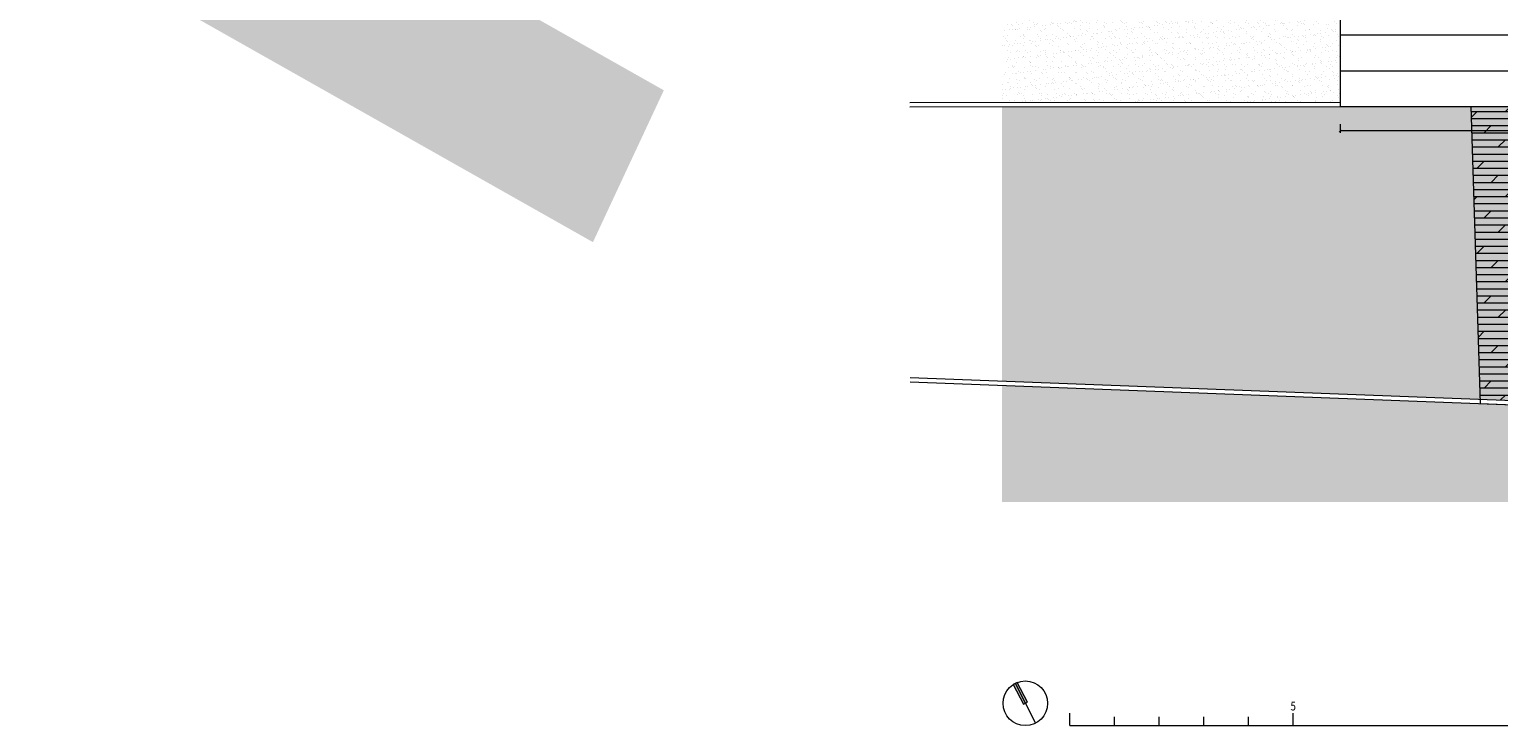
# Model space of a CAD drawing. Units: millimetres. Extents: x -576520 to -574988, y -1269134 to -1268688.
# Drawn here: x -575564 to -575531, y -1268838 to -1268823 of the extents above; entities that cross this region are included whole.
import ezdxf
from ezdxf.enums import TextEntityAlignment as Align

# ---------------------------------------------------------------- set-up
doc = ezdxf.new("R2010")
doc.units = ezdxf.units.MM
doc.layers.get('0').update_dxf_attribs({"lineweight": 13})
for name, color, linetype, lineweight in [('beschriftung', 7, 'Continuous', 13), ('beschriftung_koten', 7, 'Continuous', 18), ('linien_pflasterung', 4, 'Continuous', 13), ('stiege', 142, 'Continuous', 13)]:
    doc.layers.add(name, color=color, linetype=linetype, lineweight=lineweight)
doc.layers.add('schr_pflasterung', color=7, linetype='Continuous', lineweight=0, true_color=0x3b3b3b)
doc.styles.get("Standard").update_dxf_attribs({"font": 'ARIAL.TTF'})
doc.dimstyles.new('jiri_50', dxfattribs={"dimtxt": 0.125, "dimasz": 0.05, "dimexe": 0.04, "dimexo": 0.04, "dimgap": 0.05, "dimtad": 2, "dimrnd": 0.05, "dimzin": 4, "dimdsep": 46, "dimtxsty": 'Standard', "dimblk": 'OBLIQUE', "dimcen": 0.09, "dimclrd": 7, "dimclre": 7, "dimclrt": 256, "dimadec": 0, "dimazin": 0, "dimtfac": 1, "dimtix": 1, "dimtmove": 2, "dimatfit": 3, "dimfxl": 0, "dimtolj": 1, "dimtzin": 0, "dimlwd": -1, "dimlwe": -1, "dimarcsym": 0})
pattern_1 = [(37.5, (-575980.87276, -1268892.89092), (-0.00800016, 0.24470662), [0, -0.19304, 0, -0.2159, 0, -0.206375]), (7.5, (-575980.87276, -1268892.89092), (0.22476164, 0.35841255), [0, -0.10414, 0, -0.17399, 0, -0.066675]), (327.5, (-575981.02897, -1268892.89092), (0.39549619, 0.00071859), [0, -0.0635, 0, -0.2286, 0, -0.29845]), (317.5, (-575981.02897, -1268892.89092), (0.38177823, 0.11146466), [0, -0.03175, 0, -0.14986, 0, -0.17145])]

# ---------------------------------------------------------------- blocks, each defined once
blk = doc.blocks.new('_Oblique')
at = {"color": 0, "linetype": 'ByBlock', "lineweight": -2}
blk.add_line((-0.5, -0.5), (0.5, 0.5), dxfattribs=at)
blk = doc.blocks.new('*D248')
at = {"layer": 'beschriftung_koten', "color": 7}
for p, q in [((-575534.195, -1268824.999), (-575534.195, -1268825.189)), ((-575525.484, -1268825.149), (-575534.195, -1268825.149)), ((-575525.484, -1268824.999), (-575525.484, -1268825.189))]:
    blk.add_line(p, q, dxfattribs=at)
at = {"layer": 'beschriftung_koten', "color": 7, "xscale": 0.05, "yscale": 0.05, "zscale": 0.05, "rotation": 180}
blk.add_blockref('_Oblique', (-575534.195, -1268825.149), dxfattribs=at)
at = {"layer": 'beschriftung_koten', "color": 7, "xscale": 0.05, "yscale": 0.05, "zscale": 0.05}
blk.add_blockref('_Oblique', (-575525.484, -1268825.149), dxfattribs=at)
at = {"layer": 'beschriftung_koten', "insert": (-575529.839, -1268825.262), "char_height": 0.125, "attachment_point": 5}
blk.add_mtext('\\A1;8.70', dxfattribs=at)

msp = doc.modelspace()

# ---------------------------------------------------------------- hatches: boundary and pattern name
at = {"layer": 'beschriftung'}
msp.add_hatch(color=256, dxfattribs=at).paths.add_polyline_path([(-575541.287, -1268837.986), (-575541.198, -1268837.94), (-575541.426, -1268837.495), (-575541.515, -1268837.541)])
at = {"layer": 'schr_pflasterung'}
h = msp.add_hatch(dxfattribs=at)
h.set_pattern_fill('AR-SAND', color=256, scale=0.005, style=0)
h.set_pattern_definition([(37.5, (-575586.42113, -1269081.54964), (-0.00800016, 0.24470662), [0, -0.19304, 0, -0.2159, 0, -0.206375]), (7.5, (-575586.42113, -1269081.54964), (0.22476164, 0.35841255), [0, -0.10414, 0, -0.17399, 0, -0.066675]), (327.5, (-575586.57734, -1269081.54964), (0.39549619, 0.0007186), [0, -0.0635, 0, -0.2286, 0, -0.29845]), (317.5, (-575586.57734, -1269081.54964), (0.38177823, 0.11146466), [0, -0.03175, 0, -0.14986, 0, -0.17145])])
h.paths.add_polyline_path([(-575561.731, -1268817.241), (-575563.552, -1268820.509), (-575550.93, -1268827.64), (-575549.342, -1268824.24)])
h = msp.add_hatch(dxfattribs=at)
h.set_pattern_fill('AR-SAND', color=256, scale=0.005, style=0)
h.set_pattern_definition(pattern_1)
h.paths.add_polyline_path([(-575538.001, -1268820.19), (-575541.769, -1268820.19), (-575541.769, -1268824.509), (-575534.195, -1268824.504), (-575534.196, -1268822.71, -0.230693)])
h = msp.add_hatch(dxfattribs=at)
h.set_pattern_fill('AR-SAND', color=256, scale=0.005, style=0)
h.set_pattern_definition(pattern_1)
h.paths.add_polyline_path([(-575531.268, -1268824.602), (-575534.195, -1268824.602), (-575534.195, -1268824.604), (-575541.769, -1268824.609), (-575541.769, -1268830.746), (-575531.063, -1268831.154)])
at = {"layer": 'schr_pflasterung', "true_color": 0xf7f7f7}
msp.add_hatch(color=7, dxfattribs=at).paths.add_polyline_path([(-575511.266, -1268824.87), (-575517.408, -1268824.754, -0.515527), (-575526.157, -1268824.602), (-575527.843, -1268824.602, -0.027146), (-575527.842, -1268824.62, -1), (-575528.17, -1268824.62, -0.027146), (-575528.169, -1268824.602), (-575531.268, -1268824.602), (-575531.063, -1268831.154), (-575530.309, -1268831.183), (-575511.266, -1268831.962)])
at = {"layer": 'schr_pflasterung'}
h = msp.add_hatch(dxfattribs=at)
h.set_pattern_fill('DOLMIT', color=256, scale=0.025, style=0)
h.set_pattern_definition([(0, (-576001.029, -1269144.754), (0, 0.15875), []), (45, (-576001.029, -1269144.754), (-0.3174998, 0.3174998), [0.2245065, -0.4490125])])
h.paths.add_polyline_path([(-575511.266, -1268824.87), (-575517.408, -1268824.754, -0.515527), (-575526.157, -1268824.602), (-575527.843, -1268824.602, -0.027146), (-575527.842, -1268824.62, -1), (-575528.17, -1268824.62, -0.027146), (-575528.169, -1268824.602), (-575531.268, -1268824.602), (-575531.063, -1268831.154), (-575530.309, -1268831.183), (-575511.266, -1268831.962)])
h = msp.add_hatch(dxfattribs=at)
h.set_pattern_fill('AR-SAND', color=256, scale=0.005, style=0)
h.set_pattern_definition(pattern_1)
h.paths.add_polyline_path([(-575530.306, -1268831.283), (-575530.313, -1268831.283), (-575541.769, -1268830.846), (-575541.769, -1268833.455), (-575530.226, -1268833.455)])

# ---------------------------------------------------------------- linework, layer by layer
at = {"layer": 'beschriftung'}
for p, q in [((-575541.471, -1268837.517), (-575541.015, -1268838.407)), ((-575540.246, -1268838.464), (-575540.246, -1268838.188)), ((-575539.246, -1268838.464), (-575539.246, -1268838.269)), ((-575538.246, -1268838.464), (-575538.246, -1268838.269)), ((-575537.246, -1268838.464), (-575537.246, -1268838.269)), ((-575536.246, -1268838.464), (-575536.246, -1268838.269)), ((-575535.246, -1268838.464), (-575535.246, -1268838.188)), ((-575540.246, -1268838.464), (-575530.246, -1268838.464))]:
    msp.add_line(p, q, dxfattribs=at)
msp.add_lwpolyline([(-575541.287, -1268837.986), (-575541.198, -1268837.94), (-575541.426, -1268837.495), (-575541.515, -1268837.541)], close=True, dxfattribs=at)
msp.add_circle((-575541.246, -1268837.964), 0.5, dxfattribs=at)
at = {"layer": 'linien_pflasterung'}
for p, q in [((-575543.836, -1268824.51), (-575534.195, -1268824.504)), ((-575543.836, -1268824.61), (-575534.195, -1268824.604)), ((-575531.268, -1268824.603), (-575531.06, -1268831.254)), ((-575543.829, -1268830.767), (-575530.313, -1268831.283)), ((-575543.825, -1268830.667), (-575530.309, -1268831.183)), ((-575531.06, -1268831.252), (-575508.538, -1268832.174))]:
    msp.add_line(p, q, dxfattribs=at)
at = {"layer": 'stiege'}
for p, q in [((-575534.197, -1268820.031), (-575534.195, -1268824.604)), ((-575534.195, -1268823), (-575525.588, -1268823)), ((-575534.195, -1268823.801), (-575525.528, -1268823.801)), ((-575534.195, -1268824.602), (-575525.469, -1268824.602))]:
    msp.add_line(p, q, dxfattribs=at)

# ---------------------------------------------------------------- texts
at = {"layer": 'beschriftung', "width": 0.8}
msp.add_text('5', height=0.2, dxfattribs=at).set_placement((-575535.246, -1268838.188), align=Align.BOTTOM_CENTER)

# ---------------------------------------------------------------- dimensions: what is measured, and where the dimension line sits
at = {"layer": 'beschriftung_koten'}
dim = msp.add_linear_dim(base=(-575534.195, -1268825.149), p1=(-575525.484, -1268824.402), p2=(-575534.195, -1268824.604), dimstyle='jiri_50', dxfattribs=at)
dim.commit()
dim.dimension.update_dxf_attribs({"geometry": '*D248', "text_midpoint": (-575529.839, -1268825.262)})

doc.saveas('drawing.dxf')
